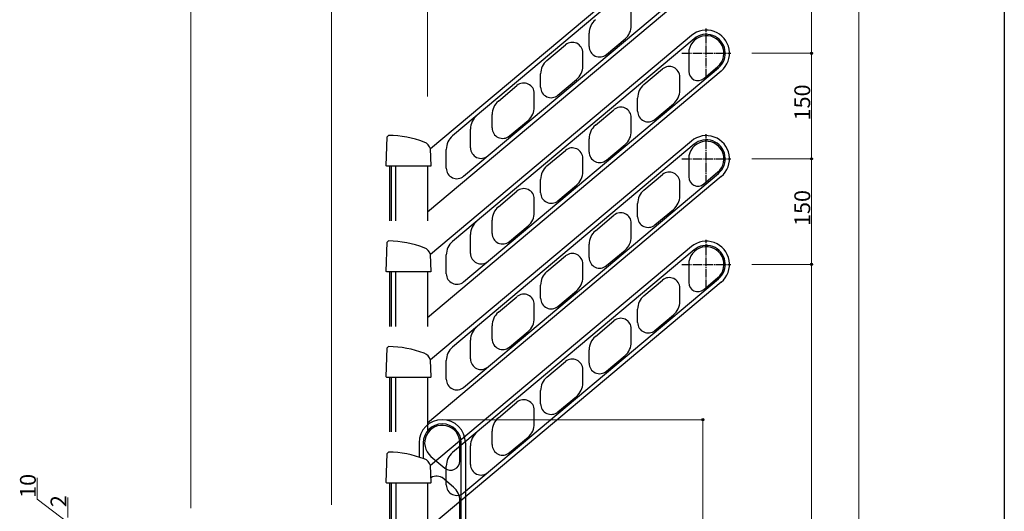
# Model space of a CAD drawing. Extents: x 0 to 1440, y 0 to 2244.
# Drawn here: x 826 to 1386, y 1472 to 1751 of the extents above; entities that cross this region are included whole.
import ezdxf

# ---------------------------------------------------------------- set-up
doc = ezdxf.new("R2010")
doc.units = 0
doc.linetypes.add('YCENTER_1', pattern=[13, 10, -1, 1, -1])
doc.layers.add('YKK_A1', color=4, linetype='CONTINUOUS', lineweight=30)
doc.layers.add('YKK_D', color=6, linetype='CONTINUOUS', lineweight=13)
doc.layers.add('YKK_ZWAK', color=7, linetype='CONTINUOUS')
doc.styles.get("Standard").update_dxf_attribs({"font": 'txt', "bigfont": 'BIGFONT'})

msp = doc.modelspace()

# ---------------------------------------------------------------- linework, layer by layer
at = {"layer": 'YKK_A1', "linetype": 'Continuous', "ltscale": 0.5}
for p, q in [((1208.05, 1802.39), (1059.78, 1677.97)), ((1209.59, 1800.55), (1072.26, 1685.32)), ((1225.02, 1782.16), (1057.93, 1641.96)), ((1078.53, 1662.38), (1223.48, 1784)), ((1173.89, 1748.1), (1173.89, 1755.64)), ((1208.05, 1742.39), (1059.78, 1617.97)), ((1149.89, 1736.17), (1149.89, 1743.7)), ((1209.59, 1740.55), (1072.26, 1625.32)), ((1125.89, 1728.22), (1136.46, 1737.09)), ((1159.75, 1731.57), (1170.32, 1740.44)), ((1146.31, 1724.96), (1146.31, 1732.5)), ((1206.53, 1732.28), (1206.53, 1721.98)), ((1215.08, 1718), (1222.96, 1724.62)), ((1225.02, 1722.16), (1057.93, 1581.96)), ((1078.53, 1602.38), (1223.48, 1724)), ((1122.31, 1713.03), (1122.31, 1720.56)), ((1181.04, 1714.5), (1191.61, 1723.37)), ((1201.47, 1711.24), (1201.47, 1719.64)), ((1098.31, 1705.08), (1108.88, 1713.95)), ((1132.17, 1708.43), (1142.74, 1717.3)), ((1118.74, 1701.82), (1118.74, 1709.36)), ((1177.47, 1699.31), (1177.47, 1706.84)), ((1187.33, 1694.71), (1197.9, 1703.58)), ((1094.74, 1689.89), (1094.74, 1697.42)), ((1153.46, 1691.36), (1164.03, 1700.23)), ((1104.59, 1685.29), (1115.16, 1694.16)), ((1173.89, 1688.1), (1173.89, 1695.64)), ((1082.48, 1678.56), (1082.48, 1689.23)), ((1208.05, 1682.39), (1059.78, 1557.97)), ((1209.59, 1680.55), (1072.26, 1565.32)), ((1149.89, 1676.17), (1149.89, 1683.7)), ((1159.75, 1671.57), (1170.32, 1680.44)), ((1068.69, 1666.99), (1068.69, 1677.66)), ((1125.89, 1668.22), (1136.46, 1677.09)), ((1146.31, 1664.96), (1146.31, 1672.5)), ((1206.53, 1672.28), (1206.53, 1661.98)), ((1078.53, 1542.38), (1223.48, 1664)), ((1181.04, 1654.5), (1191.61, 1663.37)), ((1215.08, 1658), (1222.96, 1664.62)), ((1225.02, 1662.16), (1057.93, 1521.96)), ((1122.31, 1653.03), (1122.31, 1660.56)), ((1201.47, 1651.24), (1201.47, 1659.64)), ((1098.31, 1645.08), (1108.88, 1653.95)), ((1132.17, 1648.43), (1142.74, 1657.3)), ((1118.74, 1641.82), (1118.74, 1649.36)), ((1177.47, 1639.31), (1177.47, 1646.84)), ((1187.33, 1634.71), (1197.9, 1643.58)), ((1094.74, 1629.89), (1094.74, 1637.42)), ((1153.46, 1631.36), (1164.03, 1640.23)), ((1173.89, 1628.1), (1173.89, 1635.64)), ((1104.59, 1625.29), (1115.16, 1634.16)), ((1082.48, 1618.56), (1082.48, 1629.23)), ((1208.05, 1622.39), (1059.78, 1497.97)), ((1209.59, 1620.55), (1072.26, 1505.32)), ((1149.89, 1616.17), (1149.89, 1623.7)), ((1159.75, 1611.57), (1170.32, 1620.44)), ((1068.69, 1606.99), (1068.69, 1617.66)), ((1125.89, 1608.22), (1136.46, 1617.09)), ((1146.31, 1604.96), (1146.31, 1612.5)), ((1206.53, 1612.28), (1206.53, 1601.98)), ((1225.02, 1602.16), (1057.93, 1461.96)), ((1078.53, 1482.38), (1223.48, 1604)), ((1181.04, 1594.5), (1191.61, 1603.37)), ((1215.08, 1598), (1222.96, 1604.62)), ((1122.31, 1593.03), (1122.31, 1600.56)), ((1132.17, 1588.43), (1142.74, 1597.3)), ((1201.47, 1591.24), (1201.47, 1599.64)), ((1098.31, 1585.08), (1108.88, 1593.95)), ((1118.74, 1581.82), (1118.74, 1589.36)), ((1177.47, 1579.31), (1177.47, 1586.84)), ((1153.46, 1571.36), (1164.03, 1580.23)), ((1187.33, 1574.71), (1197.9, 1583.58)), ((1094.74, 1569.89), (1094.74, 1577.42)), ((1104.59, 1565.29), (1115.16, 1574.16)), ((1173.89, 1568.1), (1173.89, 1575.64)), ((1082.48, 1558.56), (1082.48, 1569.23)), ((1149.89, 1556.17), (1149.89, 1563.7)), ((1068.69, 1546.99), (1068.69, 1557.66)), ((1125.89, 1548.22), (1136.46, 1557.09)), ((1159.75, 1551.57), (1170.32, 1560.44)), ((1146.31, 1544.96), (1146.31, 1552.5)), ((1122.31, 1533.03), (1122.31, 1540.56)), ((1132.17, 1528.43), (1142.74, 1537.3)), ((1098.31, 1525.08), (1108.88, 1533.95)), ((1118.74, 1521.82), (1118.74, 1529.36)), ((1094.74, 1509.89), (1094.74, 1517.42)), ((1104.59, 1505.29), (1115.16, 1514.16)), ((1053.17, 1510.84), (1053.17, 1502.8)), ((1055.57, 1510.84), (1055.57, 1501.99)), ((1076.37, 1500.54), (1076.37, 1510.84)), ((1077.17, 1321.63), (1077.17, 1510.84)), ((1079.57, 1510.84), (1079.57, 1288.04)), ((1082.48, 1498.56), (1082.48, 1509.23)), ((1059.94, 1503.18), (1067.82, 1496.56)), ((1068.69, 1486.99), (1068.69, 1497.66)), ((1072.8, 1485.74), (1066.37, 1491.13)), ((1076.37, 1464.28), (1076.37, 1478.08))]:
    msp.add_line(p, q, dxfattribs=at)
at = {"layer": 'YKK_A1', "linetype": 'YCENTER_1', "ltscale": 0.5}
for p, q in [((1216.53, 1718.28), (1216.53, 1746.28)), ((1202.53, 1732.28), (1230.53, 1732.28)), ((1216.53, 1658.28), (1216.53, 1686.28)), ((1202.53, 1672.28), (1230.53, 1672.28)), ((1216.53, 1598.28), (1216.53, 1626.28)), ((1202.53, 1612.28), (1230.53, 1612.28))]:
    msp.add_line(p, q, dxfattribs=at)
at = {"layer": 'YKK_A1'}
for p, q in [((1035.01, 1684.84), (1035.84, 1685.64)), ((1034.58, 1668.3), (1035.01, 1684.84)), ((1060.04, 1668.3), (1059.78, 1677.95)), ((1034.85, 1668.04), (1034.57, 1668.31)), ((1059.77, 1668.04), (1034.85, 1668.04)), ((1036.45, 1668.04), (1036.45, 1637.08)), ((1037.33, 1668.04), (1037.33, 1637.08)), ((1039.89, 1668.04), (1039.89, 1637.08)), ((1057.93, 1668.04), (1057.93, 1637.08)), ((1060.04, 1668.31), (1059.77, 1668.04)), ((1034.58, 1608.3), (1035.01, 1624.84)), ((1035.01, 1624.84), (1035.84, 1625.64)), ((1060.04, 1608.3), (1059.78, 1617.95)), ((1034.85, 1608.04), (1034.57, 1608.31)), ((1059.77, 1608.04), (1034.85, 1608.04)), ((1036.45, 1608.04), (1036.45, 1577.08)), ((1037.33, 1608.04), (1037.33, 1577.08)), ((1039.89, 1608.04), (1039.89, 1577.08)), ((1057.93, 1608.04), (1057.93, 1577.08)), ((1060.04, 1608.31), (1059.77, 1608.04)), ((1034.58, 1548.3), (1035.01, 1564.84)), ((1035.01, 1564.84), (1035.84, 1565.64)), ((1060.04, 1548.3), (1059.78, 1557.95)), ((1034.85, 1548.04), (1034.57, 1548.31)), ((1059.77, 1548.04), (1034.85, 1548.04)), ((1036.45, 1548.04), (1036.45, 1517.08)), ((1037.33, 1548.04), (1037.33, 1517.08)), ((1039.89, 1548.04), (1039.89, 1517.08)), ((1057.93, 1548.04), (1057.93, 1517.08)), ((1060.04, 1548.31), (1059.77, 1548.04)), ((1034.58, 1488.3), (1035.01, 1504.84)), ((1035.01, 1504.84), (1035.84, 1505.64)), ((1060.04, 1488.3), (1059.78, 1497.95)), ((1034.85, 1488.04), (1034.57, 1488.31)), ((1059.77, 1488.04), (1034.85, 1488.04)), ((1036.45, 1488.04), (1036.45, 1457.08)), ((1037.33, 1488.04), (1037.33, 1457.08)), ((1039.93, 1488.04), (1039.93, 1167.88)), ((1057.93, 1488.04), (1057.93, 1167.88)), ((1060.04, 1488.31), (1059.77, 1488.04))]:
    msp.add_line(p, q, dxfattribs=at)
at = {"layer": 'YKK_A1', "linetype": 'Continuous', "ltscale": 0.5}
for centre, radius, start, end in [((1159.89, 1743.7), 10, 130, 180), ((1163.89, 1748.1), 10, 310, 0), ((1216.53, 1732.28), 10, 310, 180), ((1216.53, 1732.28), 13.2, 310, 130), ((1216.53, 1732.28), 10.8, 310, 130), ((1140.31, 1732.5), 6, 0, 130), ((1155.89, 1736.17), 6, 180, 310), ((1132.31, 1720.56), 10, 130, 180), ((1136.31, 1724.96), 10, 310, 0), ((1195.47, 1718.78), 6, 0, 130), ((1211.73, 1721.98), 5.2, 180, 310), ((1112.74, 1709.36), 6, 0, 130), ((1187.47, 1706.84), 10, 130, 180), ((1128.31, 1713.03), 6, 180, 310), ((1191.47, 1711.24), 10, 310, 0), ((1104.74, 1697.42), 10, 130, 180), ((1092.48, 1689.23), 10, 130, 180), ((1108.74, 1701.82), 10, 310, 0), ((1167.89, 1695.64), 6, 0, 130), ((1183.47, 1699.31), 6, 180, 310), ((1159.89, 1683.7), 10, 130, 180), ((1078.69, 1677.66), 10, 130, 180), ((1100.74, 1689.89), 6, 180, 310), ((1163.89, 1688.1), 10, 310, 0), ((1216.53, 1672.28), 13.2, 310, 130), ((1216.53, 1672.28), 10, 310, 180), ((1216.53, 1672.28), 10.8, 310, 130), ((1088.48, 1678.56), 6, 180, 310), ((1140.31, 1672.5), 6, 0, 130), ((1155.89, 1676.17), 6, 180, 310), ((1074.69, 1666.99), 6, 180, 310), ((1132.31, 1660.56), 10, 130, 180), ((1136.31, 1664.96), 10, 310, 0), ((1195.47, 1658.78), 6, 0, 130), ((1211.73, 1661.98), 5.2, 180, 310), ((1112.74, 1649.36), 6, 0, 130), ((1128.31, 1653.03), 6, 180, 310), ((1187.47, 1646.84), 10, 130, 180), ((1191.47, 1651.24), 10, 310, 0), ((1104.74, 1637.42), 10, 130, 180), ((1108.74, 1641.82), 10, 310, 0), ((1167.89, 1635.64), 6, 0, 130), ((1092.48, 1629.23), 10, 130, 180), ((1183.47, 1639.31), 6, 180, 310), ((1100.74, 1629.89), 6, 180, 310), ((1159.89, 1623.7), 10, 130, 180), ((1078.69, 1617.66), 10, 130, 180), ((1163.89, 1628.1), 10, 310, 0), ((1216.53, 1612.28), 13.2, 310, 130), ((1088.48, 1618.56), 6, 180, 310), ((1140.31, 1612.5), 6, 0, 130), ((1216.53, 1612.28), 10, 310, 180), ((1216.53, 1612.28), 10.8, 310, 130), ((1155.89, 1616.17), 6, 180, 310), ((1074.69, 1606.99), 6, 180, 310), ((1132.31, 1600.56), 10, 130, 180), ((1136.31, 1604.96), 10, 310, 0), ((1195.47, 1598.78), 6, 0, 130), ((1211.73, 1601.98), 5.2, 180, 310), ((1112.74, 1589.36), 6, 0, 130), ((1128.31, 1593.03), 6, 180, 310), ((1187.47, 1586.84), 10, 130, 180), ((1191.47, 1591.24), 10, 310, 0), ((1104.74, 1577.42), 10, 130, 180), ((1108.74, 1581.82), 10, 310, 0), ((1167.89, 1575.64), 6, 0, 130), ((1183.47, 1579.31), 6, 180, 310), ((1092.48, 1569.23), 10, 130, 180), ((1100.74, 1569.89), 6, 180, 310), ((1159.89, 1563.7), 10, 130, 180), ((1163.89, 1568.1), 10, 310, 0), ((1078.69, 1557.66), 10, 130, 180), ((1088.48, 1558.56), 6, 180, 310), ((1140.31, 1552.5), 6, 0, 130), ((1155.89, 1556.17), 6, 180, 310), ((1074.69, 1546.99), 6, 180, 310), ((1132.31, 1540.56), 10, 130, 180), ((1136.31, 1544.96), 10, 310, 0), ((1112.74, 1529.36), 6, 0, 130), ((1128.31, 1533.03), 6, 180, 310), ((1066.37, 1510.84), 13.2, 0, 180), ((1104.74, 1517.42), 10, 130, 180), ((1066.37, 1510.84), 10.8, 0, 180), ((1066.37, 1510.84), 10, 0, 230), ((1108.74, 1521.82), 10, 310, 0), ((1092.48, 1509.23), 10, 130, 180), ((1100.74, 1509.89), 6, 180, 310), ((1078.69, 1497.66), 10, 130, 180), ((1071.17, 1500.54), 5.2, 230, 0), ((1088.48, 1498.56), 6, 180, 310), ((1063.17, 1485.98), 6, 50, 122.2817), ((1074.69, 1486.99), 6, 180, 310), ((1066.37, 1478.08), 10, 0, 50)]:
    msp.add_arc(centre, radius, start, end, dxfattribs=at)
at = {"layer": 'YKK_A1'}
for centre, radius, start, end in [((1034.62, 1623.85), 61.8, 69.609, 88.8623), ((1054.06, 1676.15), 6, 17.4652, 69.609), ((1034.62, 1563.85), 61.8, 69.609, 88.8623), ((1054.06, 1616.15), 6, 17.4652, 69.609), ((1034.62, 1503.85), 61.8, 69.609, 88.8623), ((1054.06, 1556.15), 6, 17.4652, 69.609), ((1034.62, 1443.85), 61.8, 69.609, 88.8623), ((1054.06, 1496.15), 6, 17.4652, 69.609)]:
    msp.add_arc(centre, radius, start, end, dxfattribs=at)
at = {"layer": 'YKK_D'}
for p, q in [((923.41, 1473.68), (923.41, 1836.48)), ((1003.41, 1475.68), (1003.41, 1836.48)), ((1003.41, 1475.68), (1003.41, 1836.48)), ((1057.93, 1707.64), (1057.93, 1836.48)), ((1057.93, 1707.64), (1057.93, 1836.48)), ((1276.37, 1792.28), (1276.37, 1732.28)), ((1303.37, 1792.28), (1303.37, 983.68)), ((1242.37, 1732.28), (1277.37, 1732.28)), ((1242.37, 1732.28), (1277.37, 1732.28)), ((1276.37, 1732.28), (1276.37, 1672.28)), ((1242.37, 1672.28), (1277.37, 1672.28)), ((1242.37, 1672.28), (1277.37, 1672.28)), ((1276.37, 1672.28), (1276.37, 1612.28)), ((1242.37, 1612.28), (1277.37, 1612.28)), ((1242.37, 1612.28), (1277.37, 1612.28)), ((1276.37, 1612.28), (1276.37, 983.68)), ((1067.37, 1524.04), (1215.57, 1524.04)), ((1214.57, 1524.04), (1214.57, 1166.68)), ((836.01, 1478.85), (836.01, 1490.91)), ((853.43, 1465.68), (836.01, 1478.85)), ((853.41, 1468.47), (853.41, 1479.87))]:
    msp.add_line(p, q, dxfattribs=at)
at = {"layer": 'YKK_D', "linetype": 'ByBlock', "lineweight": -2}
for centre, radius in [((1276.37, 1732.28), 0.638), ((1276.37, 1732.28), 0.637), ((1276.37, 1672.28), 0.638), ((1276.37, 1672.28), 0.637), ((1276.37, 1612.28), 0.637), ((1276.37, 1612.28), 0.638), ((1214.57, 1524.04), 0.638)]:
    msp.add_circle(centre, radius, dxfattribs=at)
at = {"layer": 'YKK_ZWAK'}
msp.add_line((1386, 2184), (1386, 0), dxfattribs=at)

# ---------------------------------------------------------------- texts
at = {"layer": 'YKK_D'}
for s, p in [('150', (1275.62, 1694.12)), ('150', (1275.62, 1634.12)), ('10', (835.26, 1479.6)), ('2', (852.66, 1474.32))]:
    msp.add_text(s, height=9, rotation=90, dxfattribs=at).set_placement(p)

doc.saveas('drawing.dxf')
